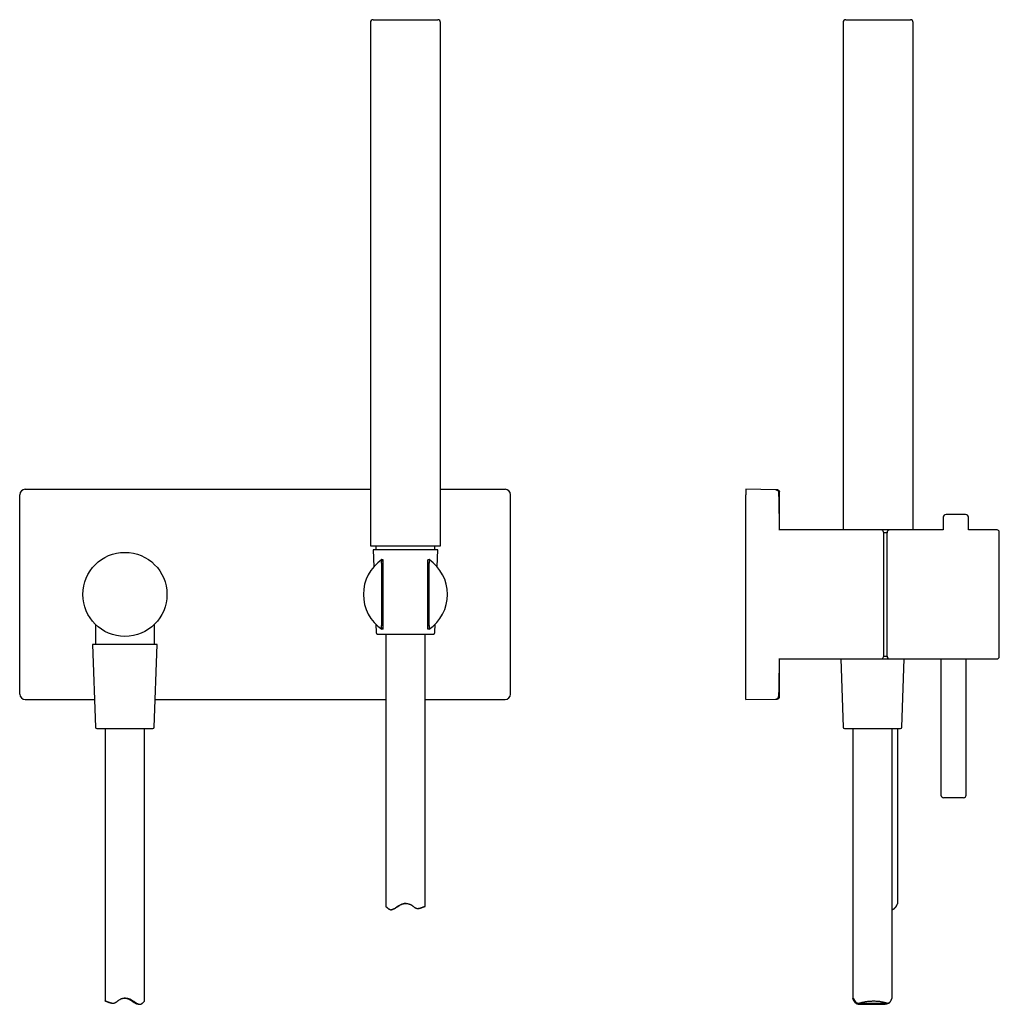
# Model space of a CAD drawing. Units: millimetres. Extents: x 8 to 1707, y 12 to 2505.
# Drawn here: x 923 to 1272, y 1384 to 1735 of the extents above; entities that cross this region are included whole.
import ezdxf

# ---------------------------------------------------------------- set-up
doc = ezdxf.new("R2010")
doc.units = ezdxf.units.MM

msp = doc.modelspace()

# ---------------------------------------------------------------- linework, layer by layer
at = {"color": 7, "linetype": 'Continuous', "lineweight": 30}
for p, q in [((1048.12, 1734.44), (1048.12, 1547.94)), ((1049.12, 1735.44), (1060.62, 1735.44)), ((1060.62, 1735.44), (1072.12, 1735.44)), ((1073.12, 1547.94), (1073.12, 1734.44)), ((1216.6, 1734.44), (1216.6, 1553.57)), ((1217.6, 1735.44), (1240.6, 1735.44)), ((1241.6, 1553.57), (1241.6, 1734.44)), ((923.12, 1495.07), (923.12, 1566.07)), ((925.12, 1568.07), (1048.12, 1568.07)), ((1073.12, 1568.07), (1096.12, 1568.07)), ((1098.12, 1495.07), (1098.12, 1566.07)), ((1192.62, 1567.89), (1182, 1568.07)), ((1182, 1568.07), (1182, 1566.07)), ((1182, 1495.07), (1182, 1566.07)), ((1192.62, 1567.89), (1192.62, 1567.89)), ((1192.62, 1567.89), (1192.62, 1567.89)), ((1192.64, 1567.89), (1192.63, 1567.89)), ((1193.02, 1567.88), (1192.65, 1567.89)), ((1193.08, 1567.87), (1193.02, 1567.88)), ((1194, 1566.88), (1193.99, 1566.98)), ((1194, 1553.57), (1194, 1565.88)), ((1258.45, 1559.07), (1253.3, 1559.07)), ((1260.3, 1559.07), (1258.45, 1559.07)), ((1252.3, 1558.07), (1252.3, 1553.57)), ((1261.3, 1553.57), (1261.3, 1558.07)), ((1230.2, 1553.57), (1193.77, 1553.57)), ((1233.3, 1553.57), (1230.2, 1553.57)), ((1231, 1552.77), (1231, 1508.37)), ((1231.29, 1552.52), (1231, 1552.52)), ((1232.3, 1552.54), (1231.29, 1552.52)), ((1231.29, 1552.52), (1231.29, 1552.52)), ((1232.3, 1508.57), (1232.3, 1552.57)), ((1252.3, 1553.57), (1233.3, 1553.57)), ((1271.5, 1553.57), (1261.3, 1553.57)), ((1272.3, 1508.37), (1272.3, 1552.77)), ((1048.12, 1547.94), (1060.62, 1547.94)), ((1050.12, 1547.94), (1050.12, 1546.46)), ((1060.62, 1547.94), (1073.12, 1547.94)), ((1071.12, 1546.46), (1071.12, 1547.94)), ((1049.12, 1546.46), (1049.33, 1540.45)), ((1072.12, 1546.46), (1049.12, 1546.46)), ((1071.91, 1540.45), (1072.12, 1546.46)), ((1052.12, 1541.7), (1052.62, 1541.7)), ((1052.12, 1541.7), (1052.12, 1519.45)), ((1052.62, 1542.91), (1052.2, 1542.99)), ((1052.62, 1519.45), (1052.62, 1541.7)), ((1069.03, 1542.99), (1068.62, 1542.91)), ((1069.12, 1541.7), (1068.62, 1541.7)), ((1068.62, 1519.45), (1068.62, 1541.7)), ((1069.12, 1519.45), (1069.12, 1541.7)), ((950.12, 1519.86), (950.12, 1512.74)), ((971.12, 1512.74), (971.12, 1519.86)), ((1049.19, 1520.85), (1049.19, 1520.85)), ((1050.04, 1519.93), (1050.15, 1516.94)), ((1071.09, 1516.94), (1071.19, 1519.93)), ((1052.62, 1519.45), (1052.12, 1519.45)), ((1052.62, 1518.23), (1052.2, 1518.15)), ((1053.62, 1516.46), (1053.62, 1419.32)), ((1067.62, 1419.38), (1067.62, 1516.46)), ((1068.62, 1519.45), (1069.12, 1519.45)), ((1069.03, 1518.15), (1068.62, 1518.23)), ((949.12, 1512.74), (950.15, 1483.22)), ((949.13, 1512.74), (949.12, 1512.74)), ((972.12, 1512.74), (949.13, 1512.74)), ((971.09, 1483.22), (972.12, 1512.74)), ((1193.77, 1507.57), (1230.2, 1507.57)), ((1194, 1495.26), (1194, 1507.57)), ((1215.78, 1507.57), (1216.63, 1483.22)), ((1230.2, 1507.57), (1233.3, 1507.57)), ((1231, 1508.62), (1231.29, 1508.62)), ((1231.29, 1508.62), (1232.3, 1508.6)), ((1231.29, 1508.62), (1231.29, 1508.62)), ((1233.3, 1507.57), (1271.5, 1507.57)), ((1237.57, 1483.22), (1238.42, 1507.57)), ((1251.5, 1507.57), (1251.5, 1459.07)), ((1260.5, 1459.07), (1260.5, 1507.57)), ((925.12, 1493.07), (949.8, 1493.07)), ((971.43, 1493.07), (1053.62, 1493.07)), ((1067.62, 1493.07), (1096.12, 1493.07)), ((1182, 1493.07), (1182, 1495.07)), ((1182, 1493.07), (1192.62, 1493.26)), ((1193.02, 1493.26), (1192.65, 1493.26)), ((1193.02, 1493.26), (1193.07, 1493.27)), ((1193.99, 1494.17), (1194, 1494.26)), ((953.62, 1482.74), (953.62, 1385.65)), ((967.62, 1385.59), (967.62, 1482.74)), ((1220.1, 1482.74), (1220.1, 1386.66)), ((1234.1, 1386.69), (1234.1, 1482.74)), ((1236.1, 1420.41), (1236.1, 1482.74)), ((1256, 1458.07), (1252.5, 1458.07)), ((1259.5, 1458.07), (1256, 1458.07)), ((1055.46, 1418.19), (1055.62, 1418.19)), ((1065.09, 1418.61), (1065.26, 1418.61)), ((1067.62, 1419.38), (1067.61, 1419.38)), ((953.62, 1385.65), (953.63, 1385.65)), ((955.82, 1384.89), (956.31, 1384.89)), ((965.47, 1384.47), (965.92, 1384.47)), ((1222.01, 1384.89), (1232.62, 1384.89)), ((1222.05, 1384.47), (1231.67, 1384.47))]:
    msp.add_line(p, q, dxfattribs=at)
msp.add_circle((960.62, 1530.57), 15, dxfattribs=at)
for centre, radius, start, end in [((1049.12, 1734.44), 1, 90, 180), ((1072.12, 1734.44), 1, 0, 90), ((1217.6, 1734.44), 1, 90, 180), ((1240.6, 1734.44), 1, 0, 90), ((1253.3, 1558.07), 1, 90, 180), ((1260.3, 1558.07), 1, 360, 90), ((1230.2, 1552.77), 0.8, 0, 90), ((1233.3, 1552.57), 1, 90, 180), ((1271.5, 1552.77), 0.8, 0, 90), ((1060.62, 1530.57), 15, 124.1201, 235.8799), ((1060.62, 1530.57), 15, 304.1201, 55.8799), ((1050.65, 1516.96), 0.5, 182, 270), ((1070.59, 1516.96), 0.5, 270, 358), ((1230.2, 1508.37), 0.8, 270, 0), ((1233.3, 1508.57), 1, 180, 270), ((1271.5, 1508.37), 0.8, 270, 360), ((950.65, 1483.24), 0.5, 182, 270), ((970.59, 1483.24), 0.5, 270, 358), ((1217.13, 1483.24), 0.5, 182, 270), ((1237.07, 1483.24), 0.5, 270, 358), ((1252.5, 1459.07), 1, 180, 270), ((1259.5, 1459.07), 1, 270, 0)]:
    msp.add_arc(centre, radius, start, end, dxfattribs=at)
for centre, major_axis in [((925.12, 1566.07), (1.41, -1.41)), ((1096.12, 1566.07), (-1.41, -1.41)), ((925.12, 1495.07), (1.41, 1.41)), ((1096.12, 1495.07), (-1.41, 1.41))]:
    msp.add_ellipse(centre, major_axis=major_axis, ratio=0.999695, start_param=2.356347, end_param=3.926839, dxfattribs=at)
for points, knots in [([(1192.65, 1567.89), (1192.65, 1567.89), (1192.65, 1567.89), (1192.64, 1567.89), (1192.64, 1567.89)], [0, 0, 0, 0, 0.066745, 1, 1, 1, 1]), ([(1192.64, 1567.89), (1192.71, 1567.88), (1192.86, 1567.87), (1193.06, 1567.8), (1193.24, 1567.68), (1193.39, 1567.54), (1193.49, 1567.39), (1193.57, 1567.24), (1193.61, 1567.08), (1193.62, 1566.96), (1193.62, 1566.91)], [0, 0, 0, 0, 0.139946, 0.279902, 0.41986, 0.559822, 0.669871, 0.779918, 0.889964, 1, 1, 1, 1]), ([(1194, 1566.98), (1193.99, 1567), (1193.99, 1567.05), (1193.97, 1567.13), (1193.94, 1567.21), (1193.9, 1567.29), (1193.85, 1567.38), (1193.79, 1567.47), (1193.72, 1567.55), (1193.63, 1567.63), (1193.54, 1567.69), (1193.44, 1567.74), (1193.37, 1567.78), (1193.3, 1567.81), (1193.23, 1567.84), (1193.15, 1567.87), (1193.1, 1567.87), (1193.08, 1567.88)], [0, 0, 0, 0, 0.0656048, 0.1302919, 0.1945975, 0.2594594, 0.3263504, 0.3951567, 0.4592158, 0.5178769, 0.6189082, 0.663994, 0.7129494, 0.7690596, 0.8346749, 0.9113404, 1, 1, 1, 1]), ([(1193.15, 1567.86), (1193.17, 1567.86), (1193.25, 1567.85), (1193.4, 1567.8), (1193.57, 1567.71), (1193.72, 1567.59), (1193.84, 1567.43), (1193.92, 1567.29), (1193.95, 1567.19), (1193.95, 1567.16)], [0, 0, 0, 0, 0.052514, 0.224051, 0.395589, 0.567127, 0.738665, 0.910202, 1, 1, 1, 1]), ([(1193.62, 1566.91), (1193.68, 1564.19), (1193.77, 1559.75), (1193.82, 1555.3), (1193.84, 1553.57)], [0, 0, 0, 0, 0.610308, 1, 1, 1, 1]), ([(1194, 1565.88), (1194, 1565.95), (1194, 1566.08), (1194, 1566.27), (1194, 1566.44), (1194, 1566.59), (1194, 1566.72), (1194, 1566.81), (1194, 1566.87), (1194, 1566.88), (1194, 1566.88)], [0, 0, 0, 0, 0.124919, 0.250003, 0.374833, 0.500005, 0.624816, 0.749973, 0.874897, 1, 1, 1, 1]), ([(1052.12, 1541.7), (1052.12, 1541.78), (1052.12, 1541.96), (1052.13, 1542.18), (1052.14, 1542.34), (1052.15, 1542.46), (1052.16, 1542.57), (1052.17, 1542.68), (1052.18, 1542.79), (1052.19, 1542.88), (1052.2, 1542.94), (1052.2, 1542.98), (1052.2, 1542.99), (1052.2, 1542.99)], [0, 0, 0, 0, 0.145254, 0.294738, 0.366997, 0.439245, 0.514281, 0.589294, 0.678287, 0.769492, 0.844214, 0.920987, 1, 1, 1, 1]), ([(1052.62, 1541.7), (1052.62, 1541.73), (1052.62, 1541.81), (1052.62, 1541.93), (1052.62, 1542.06), (1052.62, 1542.19), (1052.62, 1542.33), (1052.62, 1542.47), (1052.62, 1542.61), (1052.62, 1542.71), (1052.62, 1542.79), (1052.62, 1542.85), (1052.62, 1542.89), (1052.62, 1542.91), (1052.62, 1542.91), (1052.62, 1542.91)], [0, 0, 0, 0, 0.081099, 0.164811, 0.245798, 0.328658, 0.419272, 0.512464, 0.603296, 0.697498, 0.763377, 0.831059, 0.897004, 0.965323, 1, 1, 1, 1]), ([(1068.62, 1541.7), (1068.62, 1541.73), (1068.62, 1541.81), (1068.62, 1541.93), (1068.62, 1542.06), (1068.62, 1542.19), (1068.62, 1542.33), (1068.62, 1542.47), (1068.62, 1542.61), (1068.62, 1542.71), (1068.62, 1542.79), (1068.62, 1542.85), (1068.62, 1542.89), (1068.62, 1542.91), (1068.62, 1542.91), (1068.62, 1542.91)], [0, 0, 0, 0, 0.081099, 0.164811, 0.245798, 0.328658, 0.419272, 0.512464, 0.603296, 0.697498, 0.763377, 0.831059, 0.897004, 0.965323, 1, 1, 1, 1]), ([(1069.03, 1542.99), (1069.03, 1542.99), (1069.03, 1542.98), (1069.04, 1542.95), (1069.04, 1542.9), (1069.05, 1542.82), (1069.07, 1542.71), (1069.08, 1542.55), (1069.1, 1542.36), (1069.11, 1542.14), (1069.12, 1541.92), (1069.12, 1541.77), (1069.12, 1541.7)], [0, 0, 0, 0, 0.071483, 0.145125, 0.216558, 0.289617, 0.390107, 0.49349, 0.62243, 0.755079, 0.876332, 1, 1, 1, 1]), ([(1050.65, 1516.46), (1050.65, 1516.46), (1050.65, 1516.46), (1050.67, 1516.46), (1050.71, 1516.46), (1050.78, 1516.46), (1050.88, 1516.46), (1051.02, 1516.46), (1051.2, 1516.46), (1051.45, 1516.46), (1051.72, 1516.46), (1051.99, 1516.46), (1052.25, 1516.46), (1052.54, 1516.46), (1052.85, 1516.46), (1053.2, 1516.46), (1053.58, 1516.46), (1053.98, 1516.46), (1054.39, 1516.46), (1054.81, 1516.46), (1055.24, 1516.46), (1055.69, 1516.46), (1056.15, 1516.46), (1056.62, 1516.46), (1057.11, 1516.46), (1057.62, 1516.46), (1058.14, 1516.46), (1058.68, 1516.46), (1059.21, 1516.46), (1059.73, 1516.46), (1060.23, 1516.46), (1060.74, 1516.46), (1061.24, 1516.46), (1061.75, 1516.46), (1062.26, 1516.46), (1062.77, 1516.46), (1063.32, 1516.46), (1063.92, 1516.46), (1064.56, 1516.46), (1065.13, 1516.46), (1065.62, 1516.46), (1066.05, 1516.46), (1066.47, 1516.46), (1066.88, 1516.46), (1067.29, 1516.46), (1067.69, 1516.46), (1068.06, 1516.46), (1068.41, 1516.46), (1068.73, 1516.46), (1069.02, 1516.46), (1069.2, 1516.46), (1069.29, 1516.46)], [0, 0, 0, 0, 0.00446, 0.023723, 0.043413, 0.063045, 0.082673, 0.102347, 0.128583, 0.154747, 0.180964, 0.200243, 0.219467, 0.238686, 0.257949, 0.279092, 0.30018, 0.321277, 0.341831, 0.361743, 0.381636, 0.401562, 0.421506, 0.441402, 0.461304, 0.481858, 0.502965, 0.524049, 0.545176, 0.564454, 0.583678, 0.602897, 0.622161, 0.641851, 0.661483, 0.68111, 0.700785, 0.72702, 0.753185, 0.779402, 0.79868, 0.817904, 0.837123, 0.856387, 0.87753, 0.898617, 0.919715, 0.940266, 0.960176, 0.980069, 1, 1, 1, 1]), ([(1052.2, 1518.15), (1052.2, 1518.16), (1052.2, 1518.16), (1052.2, 1518.2), (1052.19, 1518.25), (1052.18, 1518.33), (1052.17, 1518.44), (1052.16, 1518.59), (1052.14, 1518.79), (1052.13, 1519), (1052.12, 1519.23), (1052.12, 1519.37), (1052.12, 1519.45)], [0, 0, 0, 0, 0.0714885, 0.1451361, 0.2165739, 0.2896383, 0.3901291, 0.493512, 0.622462, 0.7551208, 0.8763529, 1, 1, 1, 1]), ([(1052.62, 1518.23), (1052.62, 1518.24), (1052.62, 1518.24), (1052.62, 1518.26), (1052.62, 1518.3), (1052.62, 1518.36), (1052.62, 1518.42), (1052.62, 1518.5), (1052.62, 1518.6), (1052.62, 1518.71), (1052.62, 1518.84), (1052.62, 1518.97), (1052.62, 1519.11), (1052.62, 1519.24), (1052.62, 1519.36), (1052.62, 1519.42), (1052.62, 1519.45)], [0, 0, 0, 0, 0.058888, 0.119571, 0.178433, 0.238808, 0.301733, 0.366066, 0.438062, 0.511642, 0.594518, 0.679367, 0.770675, 0.864675, 0.931639, 1, 1, 1, 1]), ([(1068.62, 1518.23), (1068.62, 1518.24), (1068.62, 1518.24), (1068.62, 1518.26), (1068.62, 1518.3), (1068.62, 1518.36), (1068.62, 1518.42), (1068.62, 1518.5), (1068.62, 1518.6), (1068.62, 1518.71), (1068.62, 1518.84), (1068.62, 1518.97), (1068.62, 1519.11), (1068.62, 1519.24), (1068.62, 1519.36), (1068.62, 1519.42), (1068.62, 1519.45)], [0, 0, 0, 0, 0.058888, 0.119571, 0.178433, 0.238808, 0.301733, 0.366066, 0.438062, 0.511642, 0.594518, 0.679367, 0.770675, 0.864675, 0.931639, 1, 1, 1, 1]), ([(1069.12, 1519.45), (1069.12, 1519.36), (1069.12, 1519.18), (1069.11, 1518.97), (1069.1, 1518.8), (1069.09, 1518.69), (1069.08, 1518.57), (1069.07, 1518.46), (1069.06, 1518.35), (1069.05, 1518.26), (1069.04, 1518.2), (1069.03, 1518.16), (1069.03, 1518.16), (1069.03, 1518.15)], [0, 0, 0, 0, 0.145254, 0.294739, 0.366997, 0.439245, 0.514281, 0.589294, 0.678291, 0.769499, 0.844219, 0.920989, 1, 1, 1, 1]), ([(1069.29, 1516.46), (1069.37, 1516.46), (1069.54, 1516.46), (1069.76, 1516.46), (1069.96, 1516.46), (1070.13, 1516.46), (1070.28, 1516.46), (1070.4, 1516.46), (1070.49, 1516.46), (1070.55, 1516.46), (1070.58, 1516.46), (1070.58, 1516.46), (1070.59, 1516.46)], [0, 0, 0, 0, 0.101278, 0.202332, 0.303438, 0.407849, 0.51506, 0.622155, 0.729464, 0.827386, 0.925032, 1, 1, 1, 1]), ([(1193.85, 1507.57), (1193.82, 1505.79), (1193.76, 1501.35), (1193.68, 1496.9), (1193.62, 1494.24)], [0, 0, 0, 0, 0.4005906, 1, 1, 1, 1]), ([(1194, 1494.26), (1194, 1494.27), (1194, 1494.28), (1194, 1494.34), (1194, 1494.43), (1194, 1494.55), (1194, 1494.71), (1194, 1494.88), (1194, 1495.07), (1194, 1495.2), (1194, 1495.26)], [0, 0, 0, 0, 0.124919, 0.250003, 0.374833, 0.500005, 0.624816, 0.749973, 0.874897, 1, 1, 1, 1]), ([(1192.64, 1493.26), (1192.71, 1493.26), (1192.86, 1493.28), (1193.06, 1493.35), (1193.24, 1493.46), (1193.39, 1493.6), (1193.49, 1493.75), (1193.57, 1493.91), (1193.61, 1494.07), (1193.62, 1494.18), (1193.62, 1494.24)], [0, 0, 0, 0, 0.139946, 0.279902, 0.41986, 0.559822, 0.669871, 0.779918, 0.889964, 1, 1, 1, 1]), ([(1192.64, 1493.26), (1192.64, 1493.26), (1192.64, 1493.26), (1192.64, 1493.26), (1192.64, 1493.26)], [0, 0, 0, 0, 0.012405, 1, 1, 1, 1]), ([(1193.07, 1493.27), (1193.09, 1493.27), (1193.14, 1493.27), (1193.21, 1493.3), (1193.29, 1493.33), (1193.38, 1493.36), (1193.46, 1493.41), (1193.54, 1493.46), (1193.62, 1493.52), (1193.72, 1493.6), (1193.8, 1493.69), (1193.86, 1493.79), (1193.91, 1493.87), (1193.94, 1493.94), (1193.97, 1494.01), (1193.99, 1494.09), (1193.99, 1494.14), (1194, 1494.17)], [0, 0, 0, 0, 0.079141, 0.151463, 0.218053, 0.280368, 0.340195, 0.399488, 0.460045, 0.520035, 0.63373, 0.687553, 0.739562, 0.79386, 0.854683, 0.923441, 1, 1, 1, 1]), ([(1193.96, 1493.99), (1193.95, 1493.96), (1193.92, 1493.86), (1193.84, 1493.71), (1193.72, 1493.56), (1193.57, 1493.43), (1193.4, 1493.34), (1193.26, 1493.29), (1193.17, 1493.28), (1193.16, 1493.28)], [0, 0, 0, 0, 0.098288, 0.269216, 0.440144, 0.611072, 0.782, 0.952928, 1, 1, 1, 1]), ([(950.65, 1482.74), (950.65, 1482.74), (950.65, 1482.74), (950.67, 1482.74), (950.72, 1482.74), (950.8, 1482.74), (950.9, 1482.74), (951.03, 1482.74), (951.21, 1482.74), (951.43, 1482.74), (951.72, 1482.74), (952.02, 1482.74), (952.33, 1482.74), (952.62, 1482.74), (952.93, 1482.74), (953.27, 1482.74), (953.64, 1482.74), (954.05, 1482.74), (954.47, 1482.74), (954.9, 1482.74), (955.34, 1482.74), (955.79, 1482.74), (956.25, 1482.74), (956.73, 1482.74), (957.21, 1482.74), (957.71, 1482.74), (958.23, 1482.74), (958.76, 1482.74), (959.31, 1482.74), (959.84, 1482.74), (960.36, 1482.74), (960.87, 1482.74), (961.37, 1482.74), (961.87, 1482.74), (962.38, 1482.74), (962.88, 1482.74), (963.38, 1482.74), (963.93, 1482.74), (964.51, 1482.74), (965.14, 1482.74), (965.68, 1482.74), (966.16, 1482.74), (966.57, 1482.74), (966.97, 1482.74), (967.36, 1482.74), (967.75, 1482.74), (968.12, 1482.74), (968.47, 1482.74), (968.79, 1482.74), (969.08, 1482.74), (969.35, 1482.74), (969.5, 1482.74), (969.58, 1482.74)], [0, 0, 0, 0, 0.0092846, 0.0280482, 0.0468551, 0.0660785, 0.0852457, 0.1044078, 0.1236162, 0.1492302, 0.1747745, 0.2003707, 0.2191923, 0.2379608, 0.2567245, 0.2755314, 0.2961734, 0.3167613, 0.3373587, 0.3574254, 0.3768663, 0.3962873, 0.4157419, 0.4352127, 0.454637, 0.4740682, 0.4941347, 0.5147418, 0.5353265, 0.5559525, 0.5747741, 0.5935427, 0.6123063, 0.6311132, 0.6503367, 0.6695038, 0.6886659, 0.7078743, 0.7334883, 0.7590326, 0.7846288, 0.8034504, 0.8222189, 0.8409826, 0.8597895, 0.8804315, 0.9010194, 0.9216168, 0.941681, 0.9611195, 0.9805414, 1, 1, 1, 1]), ([(969.58, 1482.74), (969.66, 1482.74), (969.8, 1482.74), (969.99, 1482.74), (970.16, 1482.74), (970.3, 1482.74), (970.42, 1482.74), (970.51, 1482.74), (970.56, 1482.74), (970.59, 1482.74), (970.59, 1482.74), (970.58, 1482.74)], [0, 0, 0, 0, 0.115519, 0.23078, 0.346102, 0.465195, 0.58748, 0.709633, 0.83203, 0.94372, 1, 1, 1, 1]), ([(1217.13, 1482.74), (1217.13, 1482.74), (1217.13, 1482.74), (1217.16, 1482.74), (1217.21, 1482.74), (1217.28, 1482.74), (1217.39, 1482.74), (1217.52, 1482.74), (1217.69, 1482.74), (1217.91, 1482.74), (1218.2, 1482.74), (1218.51, 1482.74), (1218.81, 1482.74), (1219.1, 1482.74), (1219.41, 1482.74), (1219.75, 1482.74), (1220.12, 1482.74), (1220.53, 1482.74), (1220.95, 1482.74), (1221.38, 1482.74), (1221.82, 1482.74), (1222.27, 1482.74), (1222.58, 1482.74), (1222.74, 1482.74)], [0, 0, 0, 0, 0.022333, 0.067465, 0.112702, 0.158941, 0.205045, 0.251136, 0.297339, 0.358949, 0.420392, 0.481959, 0.527232, 0.572376, 0.617509, 0.662746, 0.712397, 0.761918, 0.811462, 0.859723, 0.906479, 0.953195, 1, 1, 1, 1]), ([(1222.74, 1482.74), (1222.89, 1482.74), (1223.21, 1482.74), (1223.69, 1482.74), (1224.19, 1482.74), (1224.71, 1482.74), (1225.25, 1482.74), (1225.79, 1482.74), (1226.33, 1482.74), (1226.85, 1482.74), (1227.35, 1482.74), (1227.85, 1482.74), (1228.36, 1482.74), (1228.86, 1482.74), (1229.37, 1482.74), (1229.86, 1482.74), (1230.41, 1482.74), (1231, 1482.74), (1231.62, 1482.74), (1232.17, 1482.74), (1232.64, 1482.74), (1233.05, 1482.74), (1233.45, 1482.74), (1233.84, 1482.74), (1234.23, 1482.74), (1234.6, 1482.74), (1234.95, 1482.74), (1235.27, 1482.74), (1235.56, 1482.74), (1235.83, 1482.74), (1236.07, 1482.74), (1236.28, 1482.74), (1236.47, 1482.74), (1236.64, 1482.74), (1236.78, 1482.74), (1236.9, 1482.74), (1236.99, 1482.74), (1237.04, 1482.74), (1237.07, 1482.74), (1237.07, 1482.74), (1237.07, 1482.74)], [0, 0, 0, 0, 0.02586, 0.051663, 0.077479, 0.104139, 0.131513, 0.158858, 0.186258, 0.211261, 0.236194, 0.26112, 0.286103, 0.31164, 0.337102, 0.362558, 0.388074, 0.4221, 0.456034, 0.490036, 0.515039, 0.539972, 0.564898, 0.589881, 0.617303, 0.644652, 0.672014, 0.698671, 0.724497, 0.750296, 0.77614, 0.802005, 0.827809, 0.853622, 0.880278, 0.907653, 0.934998, 0.962398, 0.987401, 1, 1, 1, 1]), ([(1053.62, 1419.32), (1053.62, 1419.31), (1053.63, 1419.31), (1053.68, 1419.27), (1053.76, 1419.21), (1053.87, 1419.12), (1054.01, 1419), (1054.18, 1418.86), (1054.36, 1418.7), (1054.54, 1418.56), (1054.72, 1418.43), (1054.91, 1418.32), (1055.09, 1418.24), (1055.27, 1418.2), (1055.42, 1418.19), (1055.59, 1418.19), (1055.75, 1418.22), (1055.92, 1418.26), (1056.1, 1418.32), (1056.27, 1418.4), (1056.49, 1418.51), (1056.76, 1418.66), (1057.07, 1418.86), (1057.39, 1419.08), (1057.72, 1419.3), (1058.06, 1419.52), (1058.39, 1419.72), (1058.71, 1419.89), (1059.01, 1420.04), (1059.32, 1420.17), (1059.63, 1420.27), (1059.93, 1420.34), (1060.21, 1420.39), (1060.51, 1420.41), (1060.81, 1420.42), (1061.1, 1420.4), (1061.39, 1420.36), (1061.68, 1420.31), (1061.96, 1420.22), (1062.23, 1420.12), (1062.49, 1420), (1062.73, 1419.85), (1062.99, 1419.68), (1063.24, 1419.49), (1063.5, 1419.29), (1063.76, 1419.09), (1063.99, 1418.94), (1064.2, 1418.82), (1064.37, 1418.74), (1064.55, 1418.68), (1064.74, 1418.64), (1064.91, 1418.62), (1065.09, 1418.61), (1065.25, 1418.62), (1065.44, 1418.64), (1065.65, 1418.68), (1065.86, 1418.73), (1066.1, 1418.81), (1066.35, 1418.9), (1066.62, 1419.01), (1066.87, 1419.11), (1067.1, 1419.2), (1067.29, 1419.27), (1067.42, 1419.32), (1067.51, 1419.35), (1067.57, 1419.36), (1067.6, 1419.37), (1067.61, 1419.38), (1067.62, 1419.38)], [0, 0, 0, 0, 0.020288, 0.041385, 0.06248, 0.083322, 0.104163, 0.125619, 0.147084, 0.16263, 0.178175, 0.193938, 0.209683, 0.21986, 0.230037, 0.24054, 0.251043, 0.261214, 0.271386, 0.281773, 0.292162, 0.310423, 0.328718, 0.347003, 0.36574, 0.384486, 0.403218, 0.418024, 0.432828, 0.447903, 0.462973, 0.475587, 0.488199, 0.501197, 0.514195, 0.5268, 0.539405, 0.552362, 0.565318, 0.578014, 0.590712, 0.603724, 0.61674, 0.6318, 0.646863, 0.662012, 0.677146, 0.686698, 0.696247, 0.706104, 0.715962, 0.725512, 0.735063, 0.744817, 0.754572, 0.76839, 0.782225, 0.796052, 0.817237, 0.838421, 0.862171, 0.88592, 0.910339, 0.934758, 0.950962, 0.967166, 0.983583, 1, 1, 1, 1]), ([(1060.83, 1420.41), (1060.81, 1420.41), (1060.69, 1420.41), (1060.48, 1420.39), (1060.18, 1420.35), (1059.9, 1420.28), (1059.62, 1420.19), (1059.34, 1420.09), (1059.04, 1419.95), (1058.72, 1419.78), (1058.37, 1419.58), (1058.04, 1419.36), (1057.7, 1419.15), (1057.38, 1418.93), (1057.09, 1418.75), (1056.84, 1418.6), (1056.62, 1418.48), (1056.4, 1418.37), (1056.2, 1418.29), (1056.01, 1418.24), (1055.84, 1418.2), (1055.71, 1418.19), (1055.64, 1418.19), (1055.62, 1418.19)], [0, 0, 0, 0, 0.009454, 0.05695, 0.104439, 0.151051, 0.197672, 0.245346, 0.293029, 0.358894, 0.424839, 0.490752, 0.558036, 0.625351, 0.692606, 0.738202, 0.783789, 0.830144, 0.876484, 0.912935, 0.94938, 0.986862, 1, 1, 1, 1]), ([(1067.6, 1419.37), (1067.59, 1419.36), (1067.56, 1419.35), (1067.46, 1419.31), (1067.32, 1419.25), (1067.14, 1419.18), (1066.92, 1419.08), (1066.66, 1418.97), (1066.4, 1418.87), (1066.16, 1418.78), (1065.94, 1418.71), (1065.71, 1418.65), (1065.5, 1418.62), (1065.34, 1418.61), (1065.28, 1418.61), (1065.26, 1418.61)], [0, 0, 0, 0, 0.0982471, 0.1993393, 0.300431, 0.3987463, 0.4970662, 0.5980226, 0.6989882, 0.761576, 0.8241569, 0.8875882, 0.9509948, 0.9916394, 1, 1, 1, 1]), ([(1234.1, 1418.22), (1234.11, 1418.22), (1234.18, 1418.23), (1234.29, 1418.26), (1234.44, 1418.32), (1234.59, 1418.4), (1234.74, 1418.5), (1234.89, 1418.62), (1235.04, 1418.76), (1235.18, 1418.92), (1235.36, 1419.13), (1235.51, 1419.36), (1235.65, 1419.57), (1235.75, 1419.74), (1235.84, 1419.89), (1235.91, 1420.04), (1235.98, 1420.17), (1236.03, 1420.27), (1236.07, 1420.34), (1236.09, 1420.39), (1236.1, 1420.41), (1236.1, 1420.41), (1236.1, 1420.41)], [0, 0, 0, 0, 0.0087211, 0.0481576, 0.0878394, 0.1281576, 0.1686428, 0.2216808, 0.274731, 0.3283384, 0.3819508, 0.4909915, 0.5457884, 0.6005812, 0.6580709, 0.715744, 0.7741772, 0.8329894, 0.8818657, 0.9311031, 0.9814737, 1, 1, 1, 1]), ([(1235.53, 1419.39), (1235.51, 1419.36), (1235.46, 1419.26), (1235.36, 1419.09), (1235.23, 1418.94), (1235.14, 1418.84), (1235.08, 1418.8), (1235.06, 1418.79)], [0, 0, 0, 0, 0.138019, 0.431397, 0.726119, 0.910966, 1, 1, 1, 1]), ([(953.63, 1385.65), (953.64, 1385.65), (953.66, 1385.65), (953.76, 1385.63), (953.89, 1385.59), (954.06, 1385.53), (954.28, 1385.45), (954.53, 1385.36), (954.81, 1385.25), (955.1, 1385.15), (955.36, 1385.06), (955.59, 1384.99), (955.84, 1384.93), (956.07, 1384.9), (956.28, 1384.89), (956.46, 1384.89), (956.64, 1384.91), (956.83, 1384.95), (957.02, 1385.01), (957.2, 1385.09), (957.39, 1385.19), (957.6, 1385.32), (957.83, 1385.49), (958.08, 1385.69), (958.34, 1385.88), (958.61, 1386.07), (958.9, 1386.24), (959.18, 1386.38), (959.46, 1386.49), (959.74, 1386.58), (960.03, 1386.64), (960.33, 1386.67), (960.62, 1386.69), (960.91, 1386.69), (961.21, 1386.67), (961.5, 1386.63), (961.78, 1386.56), (962.06, 1386.47), (962.33, 1386.36), (962.63, 1386.23), (962.95, 1386.05), (963.28, 1385.85), (963.61, 1385.64), (963.93, 1385.42), (964.25, 1385.21), (964.52, 1385.02), (964.77, 1384.87), (964.97, 1384.75), (965.18, 1384.65), (965.38, 1384.57), (965.55, 1384.52), (965.71, 1384.48), (965.87, 1384.46), (966.02, 1384.47), (966.16, 1384.49), (966.3, 1384.53), (966.43, 1384.58), (966.57, 1384.67), (966.72, 1384.77), (966.87, 1384.89), (967.01, 1385.02), (967.14, 1385.14), (967.26, 1385.24), (967.37, 1385.35), (967.47, 1385.44), (967.55, 1385.51), (967.6, 1385.56), (967.62, 1385.59), (967.62, 1385.59), (967.62, 1385.59)], [0, 0, 0, 0, 0.023903, 0.047807, 0.072402, 0.096997, 0.120917, 0.144838, 0.169401, 0.193965, 0.209193, 0.224418, 0.239851, 0.255278, 0.265166, 0.275053, 0.285179, 0.295303, 0.305218, 0.315134, 0.325366, 0.335602, 0.350397, 0.365208, 0.380016, 0.394992, 0.409979, 0.424931, 0.437666, 0.450401, 0.463532, 0.476666, 0.48939, 0.502115, 0.515192, 0.528268, 0.541101, 0.553938, 0.567065, 0.580193, 0.598328, 0.616485, 0.634634, 0.65316, 0.671694, 0.690212, 0.702766, 0.715318, 0.728081, 0.74084, 0.750877, 0.760911, 0.771232, 0.781552, 0.791593, 0.801635, 0.811919, 0.822208, 0.83744, 0.852685, 0.867922, 0.88344, 0.898968, 0.914479, 0.935202, 0.955926, 0.977264, 0.998604, 1, 1, 1, 1]), ([(965.47, 1384.47), (965.42, 1384.47), (965.32, 1384.47), (965.15, 1384.5), (964.97, 1384.54), (964.79, 1384.6), (964.61, 1384.68), (964.38, 1384.79), (964.1, 1384.94), (963.77, 1385.14), (963.44, 1385.35), (963.1, 1385.58), (962.75, 1385.8), (962.42, 1386), (962.1, 1386.17), (961.79, 1386.32), (961.48, 1386.45), (961.17, 1386.55), (960.87, 1386.62), (960.62, 1386.66), (960.47, 1386.67), (960.41, 1386.68)], [0, 0, 0, 0, 0.031469, 0.071372, 0.110009, 0.148652, 0.188111, 0.227578, 0.296951, 0.366452, 0.435916, 0.507097, 0.578313, 0.649473, 0.705722, 0.76196, 0.81923, 0.876481, 0.9244, 0.972313, 1, 1, 1, 1]), ([(1222.05, 1384.47), (1222.01, 1384.47), (1221.91, 1384.47), (1221.77, 1384.5), (1221.62, 1384.54), (1221.48, 1384.6), (1221.35, 1384.68), (1221.21, 1384.77), (1221.07, 1384.89), (1220.93, 1385.04), (1220.81, 1385.19), (1220.65, 1385.41), (1220.52, 1385.63), (1220.4, 1385.85), (1220.33, 1386.01), (1220.26, 1386.17), (1220.2, 1386.32), (1220.15, 1386.45), (1220.12, 1386.55), (1220.1, 1386.62), (1220.1, 1386.67), (1220.11, 1386.69), (1220.13, 1386.69), (1220.16, 1386.68), (1220.2, 1386.64), (1220.26, 1386.58), (1220.33, 1386.5), (1220.4, 1386.4), (1220.48, 1386.27), (1220.57, 1386.13), (1220.68, 1385.96), (1220.79, 1385.77), (1220.92, 1385.57), (1221.05, 1385.37), (1221.19, 1385.22), (1221.32, 1385.1), (1221.44, 1385.02), (1221.57, 1384.96), (1221.71, 1384.92), (1221.86, 1384.89), (1222, 1384.89), (1222.16, 1384.89), (1222.32, 1384.91), (1222.5, 1384.94), (1222.74, 1384.99), (1223.05, 1385.07), (1223.44, 1385.18), (1223.88, 1385.28), (1224.34, 1385.38), (1224.85, 1385.47), (1225.38, 1385.54), (1225.87, 1385.59), (1226.3, 1385.62), (1226.67, 1385.64), (1227.05, 1385.65), (1227.3, 1385.65), (1227.43, 1385.65)], [0, 0, 0, 0, 0.010733, 0.024471, 0.037678, 0.050967, 0.064469, 0.078028, 0.09579, 0.113556, 0.131509, 0.149464, 0.185981, 0.204332, 0.222682, 0.241935, 0.261249, 0.280818, 0.300514, 0.316883, 0.333372, 0.350241, 0.367232, 0.383599, 0.400068, 0.416878, 0.43382, 0.450298, 0.466896, 0.483808, 0.500798, 0.520402, 0.540034, 0.559711, 0.579478, 0.591876, 0.604357, 0.617139, 0.630037, 0.642437, 0.654917, 0.667597, 0.680327, 0.693782, 0.707238, 0.734355, 0.761886, 0.789541, 0.820375, 0.851409, 0.883098, 0.915022, 0.936093, 0.957233, 0.978581, 1, 1, 1, 1]), ([(1227.43, 1385.65), (1227.61, 1385.65), (1227.97, 1385.65), (1228.51, 1385.63), (1229.05, 1385.59), (1229.58, 1385.53), (1230.08, 1385.45), (1230.56, 1385.36), (1231.03, 1385.25), (1231.41, 1385.15), (1231.73, 1385.06), (1231.98, 1384.99), (1232.22, 1384.93), (1232.42, 1384.9), (1232.59, 1384.89), (1232.73, 1384.89), (1232.86, 1384.91), (1232.99, 1384.95), (1233.11, 1385.01), (1233.21, 1385.09), (1233.31, 1385.19), (1233.41, 1385.31), (1233.49, 1385.44), (1233.6, 1385.64), (1233.7, 1385.83), (1233.79, 1386.02), (1233.85, 1386.16), (1233.9, 1386.28), (1233.96, 1386.39), (1234.01, 1386.49), (1234.05, 1386.58), (1234.08, 1386.64), (1234.09, 1386.67), (1234.1, 1386.69), (1234.1, 1386.69), (1234.1, 1386.69)], [0, 0, 0, 0, 0.048676, 0.097686, 0.147759, 0.198201, 0.246913, 0.295958, 0.345993, 0.396342, 0.427417, 0.458569, 0.490016, 0.521625, 0.541784, 0.562033, 0.582641, 0.603412, 0.623583, 0.643935, 0.664782, 0.685759, 0.708399, 0.731046, 0.776511, 0.799325, 0.822134, 0.845221, 0.868304, 0.894228, 0.920349, 0.947084, 0.974018, 0.999938, 1, 1, 1, 1]), ([(955.82, 1384.89), (955.76, 1384.89), (955.66, 1384.89), (955.48, 1384.92), (955.29, 1384.95), (955.09, 1385.01), (954.87, 1385.08), (954.64, 1385.18), (954.4, 1385.28), (954.18, 1385.38), (953.98, 1385.47), (953.82, 1385.54), (953.72, 1385.59), (953.66, 1385.62), (953.63, 1385.64), (953.62, 1385.65), (953.62, 1385.65)], [0, 0, 0, 0, 0.0386493, 0.077926, 0.1335627, 0.1892658, 0.24494, 0.3302364, 0.4155307, 0.5111578, 0.606778, 0.7050977, 0.8034165, 0.8686578, 0.9338993, 1, 1, 1, 1]), ([(1232.77, 1384.9), (1232.76, 1384.89), (1232.7, 1384.84), (1232.58, 1384.75), (1232.41, 1384.65), (1232.24, 1384.57), (1232.07, 1384.52), (1231.9, 1384.48), (1231.77, 1384.47), (1231.69, 1384.47), (1231.67, 1384.47)], [0, 0, 0, 0, 0.033672, 0.202152, 0.372666, 0.544209, 0.678295, 0.813203, 0.95097, 1, 1, 1, 1])]:
    msp.add_open_spline(points, degree=3, knots=knots, dxfattribs=at)

doc.saveas('drawing.dxf')
